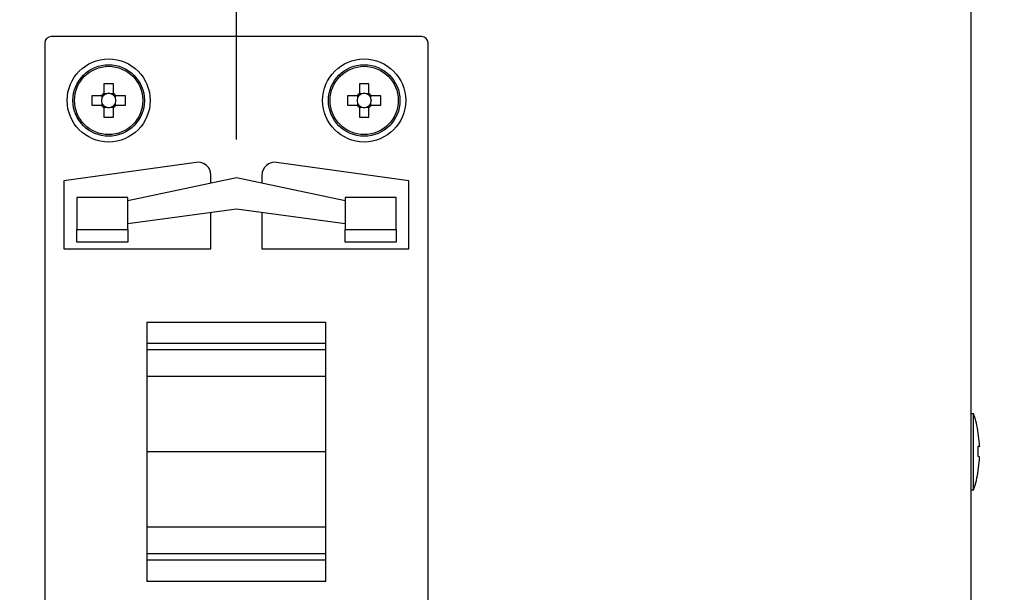
# Model space of a CAD drawing. Extents: x 5 to 806, y 11 to 579.
# Drawn here: x 653 to 730, y 286 to 331 of the extents above; entities that cross this region are included whole.
import ezdxf

# ---------------------------------------------------------------- set-up
doc = ezdxf.new("R2010")
doc.units = 0
doc.header["$LTSCALE"] = 0.5
doc.layers.get('0').update_dxf_attribs({"linetype": 'CONTINUOUS'})
doc.layers.add('6', color=4, linetype='CONTINUOUS')
doc.layers.add('7', color=7, linetype='CONTINUOUS')
doc.styles.get("Standard").update_dxf_attribs({"font": 'txt', "bigfont": 'bigfont'})
doc.styles.add('ＭＳ_ゴシック', font='txt')
doc.dimstyles.get("Standard").update_dxf_attribs({"dimtxt": 0.18, "dimasz": 0.18, "dimexe": 0.18, "dimexo": 0.0625, "dimgap": 0.09, "dimtad": 0, "dimtih": 1, "dimtoh": 1, "dimdec": 4, "dimzin": 0, "dimtxsty": 'STANDARD', "dimcen": 0.09, "dimazin": 3, "dimtfac": 1, "dimtdec": 4, "dimtofl": 0, "dimtmove": 0, "dimatfit": 3, "dimtolj": 1, "dimtzin": 0})

# ---------------------------------------------------------------- blocks, each defined once
blk = doc.blocks.new('_OPEN')
at = {"color": 0}
for q in [(-1, 0.167), (-1, -0.167), (-1, 0)]:
    blk.add_line((0, 0), q, dxfattribs=at)
blk = doc.blocks.new('DIM14')
at = {"layer": '6', "color": 4, "linetype": 'CONTINUOUS'}
for p, q in [((669.5, 321.45), (669.5, 372.071)), ((727, 345), (727, 372.071)), ((669.5, 367.571), (727, 367.571))]:
    blk.add_line(p, q, dxfattribs=at)
at = {"layer": '6', "color": 4, "linetype": 'CONTINUOUS', "xscale": 6, "yscale": 6, "zscale": 6}
for p, rotation in [((669.5, 367.571), 179.9999999999998), ((727, 367.571), 359.9999999999997)]:
    blk.add_blockref('_OPEN', p, dxfattribs=dict(at, rotation=rotation))
at = {"layer": '6', "color": 4, "linetype": 'CONTINUOUS', "insert": (698.25, 370.571), "char_height": 6, "width": 91.42857, "attachment_point": 8, "style": 'ＭＳ_ゴシック'}
blk.add_mtext('57.5', dxfattribs=at)

msp = doc.modelspace()

# ---------------------------------------------------------------- linework, layer by layer
at = {"layer": '7', "color": 7, "linetype": 'CONTINUOUS'}
for p, q in [((727, 252), (727, 342)), ((684, 329.5), (655, 329.5)), ((654.5, 329), (654.5, 265)), ((684.5, 265), (684.5, 329)), ((659.13, 325.806), (659.13, 325.065)), ((659.87, 325.065), (659.87, 325.806)), ((679.13, 325.806), (679.13, 325.065)), ((679.87, 325.065), (679.87, 325.806)), ((658.935, 324.87), (658.194, 324.87)), ((658.973, 324.87), (658.973, 324.676)), ((659.324, 325.027), (659.13, 325.027)), ((659.87, 325.027), (659.676, 325.027)), ((660.027, 324.676), (660.027, 324.87)), ((660.806, 324.87), (660.065, 324.87)), ((678.935, 324.87), (678.194, 324.87)), ((678.973, 324.87), (678.973, 324.676)), ((679.324, 325.027), (679.13, 325.027)), ((679.87, 325.027), (679.676, 325.027)), ((680.027, 324.676), (680.027, 324.87)), ((680.806, 324.87), (680.065, 324.87)), ((658.194, 324.13), (658.935, 324.13)), ((658.973, 324.324), (658.973, 324.13)), ((659.13, 323.973), (659.324, 323.973)), ((659.13, 323.935), (659.13, 323.194)), ((659.676, 323.973), (659.87, 323.973)), ((659.87, 323.194), (659.87, 323.935)), ((660.027, 324.13), (660.027, 324.324)), ((660.065, 324.13), (660.806, 324.13)), ((678.194, 324.13), (678.935, 324.13)), ((678.973, 324.324), (678.973, 324.13)), ((679.13, 323.973), (679.324, 323.973)), ((679.13, 323.935), (679.13, 323.194)), ((679.676, 323.973), (679.87, 323.973)), ((679.87, 323.194), (679.87, 323.935)), ((680.027, 324.13), (680.027, 324.324)), ((680.065, 324.13), (680.806, 324.13)), ((666.361, 319.656), (656, 318.2)), ((683, 318.2), (672.639, 319.656)), ((669.5, 318.45), (661, 316.643)), ((667.5, 318.025), (667.5, 318.666)), ((678, 316.643), (669.5, 318.45)), ((671.5, 318.666), (671.5, 318.025)), ((656, 318.2), (656, 312.9)), ((683, 312.9), (683, 318.2)), ((661, 316.9), (657, 316.9)), ((657, 316.9), (657, 314.4)), ((661, 314.4), (661, 316.9)), ((678, 316.9), (678, 314.4)), ((682, 316.9), (678, 316.9)), ((682, 314.4), (682, 316.9)), ((661, 314.875), (669.5, 316.011)), ((669.5, 316.011), (678, 314.875)), ((667.5, 312.9), (667.5, 315.743)), ((671.5, 315.743), (671.5, 312.9)), ((657, 314.4), (661, 314.4)), ((657, 313.4), (657, 314.4)), ((661, 314.4), (661, 313.4)), ((678, 314.4), (682, 314.4)), ((678, 313.4), (678, 314.4)), ((682, 314.4), (682, 313.4)), ((661, 313.4), (657, 313.4)), ((682, 313.4), (678, 313.4)), ((656, 312.9), (667.5, 312.9)), ((671.5, 312.9), (683, 312.9)), ((662.5, 307.15), (676.5, 307.15)), ((662.5, 307.15), (662.5, 286.85)), ((676.5, 286.85), (676.5, 307.15)), ((676.5, 305.476), (662.5, 305.476)), ((676.5, 304.995), (662.5, 304.995)), ((676.5, 302.906), (662.5, 302.906)), ((727, 300), (727.2, 300)), ((727.2, 294), (727.2, 300)), ((727.665, 297.612), (727.565, 298.471)), ((727.565, 298.471), (727.565, 298.453)), ((727.665, 297.413), (727.665, 297.612)), ((676.5, 297), (662.5, 297)), ((727.565, 296.633), (727.565, 297.433)), ((727.565, 297.433), (727.665, 297.413)), ((727.665, 297.413), (727.565, 297.413)), ((727.665, 297.418), (727.665, 297.386)), ((727.665, 296.614), (727.565, 296.633)), ((727.565, 295.547), (727.665, 296.406)), ((727.665, 296.406), (727.665, 296.614)), ((727.665, 296.406), (727.665, 296.388)), ((727.565, 295.537), (727.565, 295.547)), ((727.2, 294), (727, 294)), ((676.5, 291.094), (662.5, 291.094)), ((676.5, 289.005), (662.5, 289.005)), ((676.5, 288.524), (662.5, 288.524)), ((676.5, 286.85), (662.5, 286.85))]:
    msp.add_line(p, q, dxfattribs=at)
for points in [[(659.085, 324.87), (659.081, 324.87), (659.08, 324.87), (659.078, 324.87), (659.077, 324.87), (659.074, 324.87), (659.072, 324.87), (659.069, 324.87), (659.065, 324.87), (659.062, 324.87), (659.058, 324.87), (659.053, 324.87), (659.049, 324.87), (659.044, 324.87), (659.039, 324.87), (659.034, 324.87), (659.03, 324.87), (659.025, 324.87), (659.02, 324.87), (659.015, 324.87), (659.01, 324.87), (659.005, 324.87), (659.001, 324.87), (658.996, 324.87), (658.991, 324.87), (658.986, 324.87), (658.982, 324.87), (658.978, 324.87), (658.973, 324.87), (658.969, 324.87), (658.965, 324.87), (658.961, 324.87), (658.957, 324.87), (658.953, 324.87), (658.95, 324.87), (658.948, 324.87), (658.945, 324.87), (658.943, 324.87), (658.941, 324.87), (658.94, 324.87), (658.939, 324.87), (658.938, 324.87), (658.935, 324.87)], [(659.13, 325.065), (659.13, 325.062), (659.13, 325.061), (659.13, 325.06), (659.13, 325.059), (659.13, 325.057), (659.13, 325.055), (659.13, 325.052), (659.13, 325.05), (659.13, 325.047), (659.13, 325.043), (659.13, 325.039), (659.13, 325.035), (659.13, 325.031), (659.13, 325.027), (659.13, 325.022), (659.13, 325.018), (659.13, 325.014), (659.13, 325.009), (659.13, 325.004), (659.13, 324.999), (659.13, 324.995), (659.13, 324.99), (659.13, 324.985), (659.13, 324.98), (659.13, 324.975), (659.13, 324.97), (659.13, 324.966), (659.13, 324.961), (659.13, 324.956), (659.13, 324.951), (659.13, 324.947), (659.13, 324.942), (659.13, 324.938), (659.13, 324.935), (659.13, 324.931), (659.13, 324.928), (659.13, 324.926), (659.13, 324.924), (659.13, 324.922), (659.13, 324.92), (659.13, 324.919), (659.13, 324.915)], [(659.87, 324.915), (659.87, 324.919), (659.87, 324.92), (659.87, 324.922), (659.87, 324.924), (659.87, 324.926), (659.87, 324.928), (659.87, 324.931), (659.87, 324.935), (659.87, 324.938), (659.87, 324.942), (659.87, 324.947), (659.87, 324.951), (659.87, 324.956), (659.87, 324.961), (659.87, 324.966), (659.87, 324.97), (659.87, 324.975), (659.87, 324.98), (659.87, 324.985), (659.87, 324.99), (659.87, 324.995), (659.87, 324.999), (659.87, 325.004), (659.87, 325.009), (659.87, 325.014), (659.87, 325.018), (659.87, 325.022), (659.87, 325.027), (659.87, 325.031), (659.87, 325.035), (659.87, 325.039), (659.87, 325.043), (659.87, 325.047), (659.87, 325.05), (659.87, 325.052), (659.87, 325.055), (659.87, 325.057), (659.87, 325.059), (659.87, 325.06), (659.87, 325.061), (659.87, 325.062), (659.87, 325.065)], [(660.065, 324.87), (660.062, 324.87), (660.061, 324.87), (660.06, 324.87), (660.059, 324.87), (660.057, 324.87), (660.055, 324.87), (660.052, 324.87), (660.05, 324.87), (660.047, 324.87), (660.043, 324.87), (660.039, 324.87), (660.035, 324.87), (660.031, 324.87), (660.027, 324.87), (660.022, 324.87), (660.018, 324.87), (660.014, 324.87), (660.009, 324.87), (660.004, 324.87), (659.999, 324.87), (659.995, 324.87), (659.99, 324.87), (659.985, 324.87), (659.98, 324.87), (659.975, 324.87), (659.97, 324.87), (659.966, 324.87), (659.961, 324.87), (659.956, 324.87), (659.951, 324.87), (659.947, 324.87), (659.942, 324.87), (659.938, 324.87), (659.935, 324.87), (659.931, 324.87), (659.928, 324.87), (659.926, 324.87), (659.924, 324.87), (659.922, 324.87), (659.92, 324.87), (659.919, 324.87), (659.915, 324.87)], [(679.085, 324.87), (679.081, 324.87), (679.08, 324.87), (679.078, 324.87), (679.076, 324.87), (679.074, 324.87), (679.072, 324.87), (679.069, 324.87), (679.065, 324.87), (679.062, 324.87), (679.058, 324.87), (679.053, 324.87), (679.049, 324.87), (679.044, 324.87), (679.039, 324.87), (679.034, 324.87), (679.03, 324.87), (679.025, 324.87), (679.02, 324.87), (679.015, 324.87), (679.01, 324.87), (679.005, 324.87), (679.001, 324.87), (678.996, 324.87), (678.991, 324.87), (678.986, 324.87), (678.982, 324.87), (678.978, 324.87), (678.973, 324.87), (678.969, 324.87), (678.965, 324.87), (678.961, 324.87), (678.957, 324.87), (678.953, 324.87), (678.95, 324.87), (678.948, 324.87), (678.945, 324.87), (678.943, 324.87), (678.941, 324.87), (678.94, 324.87), (678.939, 324.87), (678.938, 324.87), (678.935, 324.87)], [(679.13, 325.065), (679.13, 325.062), (679.13, 325.061), (679.13, 325.06), (679.13, 325.059), (679.13, 325.057), (679.13, 325.055), (679.13, 325.052), (679.13, 325.05), (679.13, 325.047), (679.13, 325.043), (679.13, 325.039), (679.13, 325.035), (679.13, 325.031), (679.13, 325.027), (679.13, 325.022), (679.13, 325.018), (679.13, 325.014), (679.13, 325.009), (679.13, 325.004), (679.13, 324.999), (679.13, 324.995), (679.13, 324.99), (679.13, 324.985), (679.13, 324.98), (679.13, 324.975), (679.13, 324.97), (679.13, 324.966), (679.13, 324.961), (679.13, 324.956), (679.13, 324.951), (679.13, 324.947), (679.13, 324.942), (679.13, 324.938), (679.13, 324.935), (679.13, 324.931), (679.13, 324.928), (679.13, 324.926), (679.13, 324.924), (679.13, 324.922), (679.13, 324.92), (679.13, 324.919), (679.13, 324.915)], [(679.87, 324.915), (679.87, 324.919), (679.87, 324.92), (679.87, 324.922), (679.87, 324.924), (679.87, 324.926), (679.87, 324.928), (679.87, 324.931), (679.87, 324.935), (679.87, 324.938), (679.87, 324.942), (679.87, 324.947), (679.87, 324.951), (679.87, 324.956), (679.87, 324.961), (679.87, 324.966), (679.87, 324.97), (679.87, 324.975), (679.87, 324.98), (679.87, 324.985), (679.87, 324.99), (679.87, 324.995), (679.87, 324.999), (679.87, 325.004), (679.87, 325.009), (679.87, 325.014), (679.87, 325.018), (679.87, 325.022), (679.87, 325.027), (679.87, 325.031), (679.87, 325.035), (679.87, 325.039), (679.87, 325.043), (679.87, 325.047), (679.87, 325.05), (679.87, 325.052), (679.87, 325.055), (679.87, 325.057), (679.87, 325.059), (679.87, 325.06), (679.87, 325.061), (679.87, 325.062), (679.87, 325.065)], [(680.065, 324.87), (680.062, 324.87), (680.061, 324.87), (680.06, 324.87), (680.059, 324.87), (680.057, 324.87), (680.055, 324.87), (680.052, 324.87), (680.05, 324.87), (680.047, 324.87), (680.043, 324.87), (680.039, 324.87), (680.035, 324.87), (680.031, 324.87), (680.027, 324.87), (680.022, 324.87), (680.018, 324.87), (680.014, 324.87), (680.009, 324.87), (680.004, 324.87), (679.999, 324.87), (679.995, 324.87), (679.99, 324.87), (679.985, 324.87), (679.98, 324.87), (679.975, 324.87), (679.97, 324.87), (679.966, 324.87), (679.961, 324.87), (679.956, 324.87), (679.951, 324.87), (679.947, 324.87), (679.942, 324.87), (679.938, 324.87), (679.935, 324.87), (679.931, 324.87), (679.928, 324.87), (679.926, 324.87), (679.924, 324.87), (679.922, 324.87), (679.92, 324.87), (679.919, 324.87), (679.915, 324.87)], [(658.935, 324.13), (658.938, 324.13), (658.939, 324.13), (658.94, 324.13), (658.941, 324.13), (658.943, 324.13), (658.945, 324.13), (658.948, 324.13), (658.95, 324.13), (658.953, 324.13), (658.957, 324.13), (658.961, 324.13), (658.965, 324.13), (658.969, 324.13), (658.973, 324.13), (658.978, 324.13), (658.982, 324.13), (658.986, 324.13), (658.991, 324.13), (658.996, 324.13), (659.001, 324.13), (659.005, 324.13), (659.01, 324.13), (659.015, 324.13), (659.02, 324.13), (659.025, 324.13), (659.03, 324.13), (659.034, 324.13), (659.039, 324.13), (659.044, 324.13), (659.049, 324.13), (659.053, 324.13), (659.058, 324.13), (659.062, 324.13), (659.065, 324.13), (659.069, 324.13), (659.072, 324.13), (659.074, 324.13), (659.077, 324.13), (659.078, 324.13), (659.08, 324.13), (659.081, 324.13), (659.085, 324.13)], [(659.13, 324.085), (659.13, 324.081), (659.13, 324.08), (659.13, 324.078), (659.13, 324.076), (659.13, 324.074), (659.13, 324.072), (659.13, 324.069), (659.13, 324.065), (659.13, 324.062), (659.13, 324.058), (659.13, 324.053), (659.13, 324.049), (659.13, 324.044), (659.13, 324.039), (659.13, 324.034), (659.13, 324.03), (659.13, 324.025), (659.13, 324.02), (659.13, 324.015), (659.13, 324.01), (659.13, 324.005), (659.13, 324.001), (659.13, 323.996), (659.13, 323.991), (659.13, 323.986), (659.13, 323.982), (659.13, 323.978), (659.13, 323.973), (659.13, 323.969), (659.13, 323.965), (659.13, 323.961), (659.13, 323.957), (659.13, 323.953), (659.13, 323.95), (659.13, 323.948), (659.13, 323.945), (659.13, 323.943), (659.13, 323.941), (659.13, 323.94), (659.13, 323.939), (659.13, 323.938), (659.13, 323.935)], [(659.87, 323.935), (659.87, 323.938), (659.87, 323.939), (659.87, 323.94), (659.87, 323.941), (659.87, 323.943), (659.87, 323.945), (659.87, 323.948), (659.87, 323.95), (659.87, 323.953), (659.87, 323.957), (659.87, 323.961), (659.87, 323.965), (659.87, 323.969), (659.87, 323.973), (659.87, 323.978), (659.87, 323.982), (659.87, 323.986), (659.87, 323.991), (659.87, 323.996), (659.87, 324.001), (659.87, 324.005), (659.87, 324.01), (659.87, 324.015), (659.87, 324.02), (659.87, 324.025), (659.87, 324.03), (659.87, 324.034), (659.87, 324.039), (659.87, 324.044), (659.87, 324.049), (659.87, 324.053), (659.87, 324.058), (659.87, 324.062), (659.87, 324.065), (659.87, 324.069), (659.87, 324.072), (659.87, 324.074), (659.87, 324.076), (659.87, 324.078), (659.87, 324.08), (659.87, 324.081), (659.87, 324.085)], [(659.915, 324.13), (659.919, 324.13), (659.92, 324.13), (659.922, 324.13), (659.924, 324.13), (659.926, 324.13), (659.928, 324.13), (659.931, 324.13), (659.935, 324.13), (659.938, 324.13), (659.942, 324.13), (659.947, 324.13), (659.951, 324.13), (659.956, 324.13), (659.961, 324.13), (659.966, 324.13), (659.97, 324.13), (659.975, 324.13), (659.98, 324.13), (659.985, 324.13), (659.99, 324.13), (659.995, 324.13), (659.999, 324.13), (660.004, 324.13), (660.009, 324.13), (660.014, 324.13), (660.018, 324.13), (660.022, 324.13), (660.027, 324.13), (660.031, 324.13), (660.035, 324.13), (660.039, 324.13), (660.043, 324.13), (660.047, 324.13), (660.05, 324.13), (660.052, 324.13), (660.055, 324.13), (660.057, 324.13), (660.059, 324.13), (660.06, 324.13), (660.061, 324.13), (660.062, 324.13), (660.065, 324.13)], [(678.935, 324.13), (678.938, 324.13), (678.939, 324.13), (678.94, 324.13), (678.941, 324.13), (678.943, 324.13), (678.945, 324.13), (678.948, 324.13), (678.95, 324.13), (678.953, 324.13), (678.957, 324.13), (678.961, 324.13), (678.965, 324.13), (678.969, 324.13), (678.973, 324.13), (678.978, 324.13), (678.982, 324.13), (678.986, 324.13), (678.991, 324.13), (678.996, 324.13), (679.001, 324.13), (679.005, 324.13), (679.01, 324.13), (679.015, 324.13), (679.02, 324.13), (679.025, 324.13), (679.03, 324.13), (679.034, 324.13), (679.039, 324.13), (679.044, 324.13), (679.049, 324.13), (679.053, 324.13), (679.058, 324.13), (679.062, 324.13), (679.065, 324.13), (679.069, 324.13), (679.072, 324.13), (679.074, 324.13), (679.076, 324.13), (679.078, 324.13), (679.08, 324.13), (679.081, 324.13), (679.085, 324.13)], [(679.13, 324.085), (679.13, 324.081), (679.13, 324.08), (679.13, 324.078), (679.13, 324.076), (679.13, 324.074), (679.13, 324.072), (679.13, 324.069), (679.13, 324.065), (679.13, 324.062), (679.13, 324.058), (679.13, 324.053), (679.13, 324.049), (679.13, 324.044), (679.13, 324.039), (679.13, 324.034), (679.13, 324.03), (679.13, 324.025), (679.13, 324.02), (679.13, 324.015), (679.13, 324.01), (679.13, 324.005), (679.13, 324.001), (679.13, 323.996), (679.13, 323.991), (679.13, 323.986), (679.13, 323.982), (679.13, 323.978), (679.13, 323.973), (679.13, 323.969), (679.13, 323.965), (679.13, 323.961), (679.13, 323.957), (679.13, 323.953), (679.13, 323.95), (679.13, 323.948), (679.13, 323.945), (679.13, 323.943), (679.13, 323.941), (679.13, 323.94), (679.13, 323.939), (679.13, 323.938), (679.13, 323.935)], [(679.87, 323.935), (679.87, 323.938), (679.87, 323.939), (679.87, 323.94), (679.87, 323.941), (679.87, 323.943), (679.87, 323.945), (679.87, 323.948), (679.87, 323.95), (679.87, 323.953), (679.87, 323.957), (679.87, 323.961), (679.87, 323.965), (679.87, 323.969), (679.87, 323.973), (679.87, 323.978), (679.87, 323.982), (679.87, 323.986), (679.87, 323.991), (679.87, 323.996), (679.87, 324.001), (679.87, 324.005), (679.87, 324.01), (679.87, 324.015), (679.87, 324.02), (679.87, 324.025), (679.87, 324.03), (679.87, 324.034), (679.87, 324.039), (679.87, 324.044), (679.87, 324.049), (679.87, 324.053), (679.87, 324.058), (679.87, 324.062), (679.87, 324.065), (679.87, 324.069), (679.87, 324.072), (679.87, 324.074), (679.87, 324.076), (679.87, 324.078), (679.87, 324.08), (679.87, 324.081), (679.87, 324.085)], [(679.915, 324.13), (679.919, 324.13), (679.92, 324.13), (679.922, 324.13), (679.924, 324.13), (679.926, 324.13), (679.928, 324.13), (679.931, 324.13), (679.935, 324.13), (679.938, 324.13), (679.942, 324.13), (679.947, 324.13), (679.951, 324.13), (679.956, 324.13), (679.961, 324.13), (679.966, 324.13), (679.97, 324.13), (679.975, 324.13), (679.98, 324.13), (679.985, 324.13), (679.99, 324.13), (679.995, 324.13), (679.999, 324.13), (680.004, 324.13), (680.009, 324.13), (680.014, 324.13), (680.018, 324.13), (680.022, 324.13), (680.027, 324.13), (680.031, 324.13), (680.035, 324.13), (680.039, 324.13), (680.043, 324.13), (680.047, 324.13), (680.05, 324.13), (680.052, 324.13), (680.055, 324.13), (680.057, 324.13), (680.059, 324.13), (680.06, 324.13), (680.061, 324.13), (680.062, 324.13), (680.065, 324.13)]]:
    msp.add_lwpolyline(points, dxfattribs=at)
for centre, radius in [((659.5, 324.5), 3.25), ((679.5, 324.5), 3.25), ((659.5, 324.5), 2.8), ((659.5, 324.5), 2.674), ((679.5, 324.5), 2.8), ((679.5, 324.5), 2.674)]:
    msp.add_circle(centre, radius, dxfattribs=at)
for centre, radius, start, end in [((655, 329), 0.5, 90, 180), ((684, 329), 0.5, 0, 90), ((659.5, 314.836), 10.976, 88.06828, 91.93172), ((679.5, 314.836), 10.977, 88.0683, 91.9317), ((669.161, 324.5), 10.974, 178.06777, 181.93223), ((659.5, 324.5), 0.675, 123.23063, 146.76937), ((659.5, 324.5), 0.556, 161.56971, 198.43029), ((659.5, 324.5), 0.556, 138.28179, 161.56971), ((659.5, 324.5), 0.556, 131.71821, 138.28179), ((659.5, 324.5), 0.556, 108.43029, 131.71821), ((659.5, 324.5), 0.556, 71.56971, 108.43029), ((659.5, 324.5), 0.556, 48.28179, 71.56971), ((659.5, 324.5), 0.675, 33.23063, 56.76937), ((659.5, 324.5), 0.556, 41.71821, 48.28179), ((659.5, 324.5), 0.556, 18.43029, 41.71821), ((659.5, 324.5), 0.556, 341.56971, 18.43029), ((649.827, 324.5), 10.985, 358.06982, 1.93018), ((689.159, 324.5), 10.971, 178.06739, 181.93261), ((679.5, 324.5), 0.675, 123.23063, 146.76937), ((679.5, 324.5), 0.556, 161.56971, 198.43029), ((679.5, 324.5), 0.556, 138.28179, 161.56971), ((679.5, 324.5), 0.556, 131.71821, 138.28179), ((679.5, 324.5), 0.556, 108.43029, 131.71821), ((679.5, 324.5), 0.556, 71.56971, 108.43029), ((679.5, 324.5), 0.556, 48.28179, 71.56971), ((679.5, 324.5), 0.675, 33.23063, 56.76937), ((679.5, 324.5), 0.556, 41.71821, 48.28179), ((679.5, 324.5), 0.556, 18.43029, 41.71821), ((679.5, 324.5), 0.556, 341.56971, 18.43029), ((669.841, 324.5), 10.971, 358.06739, 1.93261), ((659.5, 324.5), 0.675, 213.23063, 236.76937), ((659.5, 324.5), 0.556, 198.43029, 221.71821), ((659.5, 324.5), 0.556, 221.71821, 228.28179), ((659.5, 324.5), 0.556, 228.28179, 251.56971), ((659.5, 324.5), 0.556, 251.56971, 288.43029), ((659.5, 324.5), 0.556, 288.43029, 311.71821), ((659.5, 324.5), 0.675, 303.23063, 326.76937), ((659.5, 324.5), 0.556, 311.71821, 318.28179), ((659.5, 324.5), 0.556, 318.28179, 341.56971), ((679.5, 324.5), 0.675, 213.23063, 236.76937), ((679.5, 324.5), 0.556, 198.43029, 221.71821), ((679.5, 324.5), 0.556, 221.71821, 228.28179), ((679.5, 324.5), 0.556, 228.28179, 251.56971), ((679.5, 324.5), 0.556, 251.56971, 288.43029), ((679.5, 324.5), 0.556, 288.43029, 311.71821), ((679.5, 324.5), 0.675, 303.23063, 326.76937), ((679.5, 324.5), 0.556, 311.71821, 318.28179), ((679.5, 324.5), 0.556, 318.28179, 341.56971), ((659.5, 334.16), 10.972, 268.06758, 271.93242), ((679.5, 334.16), 10.973, 268.06759, 271.93241), ((666.5, 318.666), 1, 0, 98), ((672.5, 318.666), 1, 82, 180), ((717.701, 296.875), 10, 9.14589, 18.20917), ((717.701, 297.125), 10, 341.79083, 350.85399)]:
    msp.add_arc(centre, radius, start, end, dxfattribs=at)
for centre, major_axis, start_param, end_param in [((659.431, 324.5), (0.492, 0), 2.772179, 3.511006), ((659.5, 324.569), (0, 0.492), -0.369414, 0.369414), ((659.569, 324.5), (0.492, 0), -0.369414, 0.369414), ((679.431, 324.5), (0.492, 0), 2.772179, 3.511006), ((679.5, 324.569), (0, 0.492), -0.369414, 0.369414), ((679.569, 324.5), (0.492, 0), -0.369414, 0.369414), ((659.5, 324.431), (0, 0.492), 2.772179, 3.511006), ((679.5, 324.431), (0, 0.492), 2.772179, 3.511006)]:
    msp.add_ellipse(centre, major_axis=major_axis, ratio=0.990116, start_param=start_param, end_param=end_param, dxfattribs=at)

# ---------------------------------------------------------------- dimensions: what is measured, and where the dimension line sits
at = {"layer": '6', "color": 4, "linetype": 'CONTINUOUS'}
dim = msp.add_linear_dim(base=(727, 367.571), p1=(669.5, 318.45), p2=(727, 342), dimstyle='STANDARD', override={"dimscale": 1, "dimtxt": 6, "dimasz": 6, "dimexe": 4.5, "dimexo": 3, "dimgap": 0, "dimtad": 1, "dimtih": 0, "dimtoh": 0, "dimdec": 2, "dimzin": 8, "dimtxsty": 'ＭＳ_ゴシック', "dimblk1": 'OPEN', "dimblk2": 'OPEN', "dimsah": 1, "dimse1": 0, "dimse2": 0, "dimtix": 0, "dimtofl": 1, "dimtmove": 2, "dimatfit": 2, "dimtzin": 8}, dxfattribs=at)
dim.commit()
dim.dimension.update_dxf_attribs({"geometry": 'DIM14', "text_midpoint": (698.25, 373.571), "dimtype": 160})

doc.saveas('drawing.dxf')
